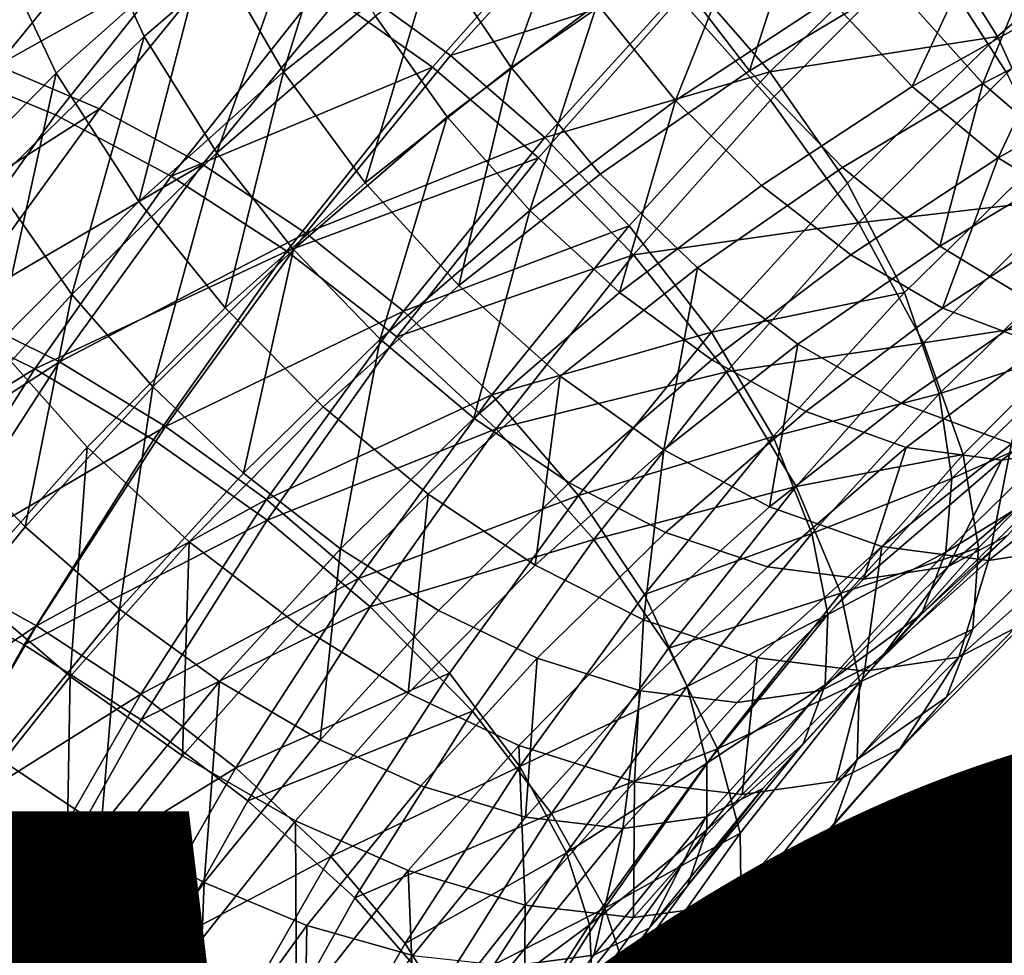
# Model space of a CAD drawing. Units: metres. Extents: x -9 to 2.1, y -4.9 to 4.9.
# Drawn here: x -4.1 to -4.1, y -1.1 to -1 of the extents above; entities that cross this region are included whole.
import ezdxf

# ---------------------------------------------------------------- set-up
doc = ezdxf.new("R2010")
doc.units = ezdxf.units.M
doc.linetypes.add('AUSGEZOGEN', pattern=[0])
doc.layers.add('Text Allgemein', color=7, linetype='AUSGEZOGEN', lineweight=25)
doc.layers.add('Vorh. Geländer', color=254, linetype='AUSGEZOGEN', lineweight=13)
doc.styles.add('ARIAL', font='ARIAL.TTF')

msp = doc.modelspace()

# ---------------------------------------------------------------- linework, layer by layer
at = {"layer": 'Vorh. Geländer', "color": 9, "linetype": 'AUSGEZOGEN', "lineweight": 25, "transparency": 33554687}
for points in [[(-4.061941, -1.030274, 0.537587), (-4.056118, -1.025258, 0.542472), (-4.053812, -1.029416, 0.543716), (-4.059445, -1.034269, 0.53899)], [(-4.088756, -1.034269, 0.573921), (-4.083123, -1.029416, 0.578648), (-4.084724, -1.025335, 0.576638), (-4.090543, -1.030349, 0.571755)], [(-4.091777, -1.03553, 0.57478), (-4.086612, -1.030912, 0.579114), (-4.088463, -1.026421, 0.57682), (-4.093818, -1.031209, 0.572326)], [(-4.095866, -1.035551, 0.567289), (-4.091575, -1.026711, 0.568999), (-4.097057, -1.032069, 0.5644)], [(-4.095866, -1.035551, 0.567289), (-4.090543, -1.030349, 0.571755), (-4.091575, -1.026711, 0.568999)], [(-4.083974, -1.035488, 0.580557), (-4.081231, -1.026663, 0.58363), (-4.086612, -1.030912, 0.579114)], [(-4.083974, -1.035488, 0.580557), (-4.078795, -1.031399, 0.584903), (-4.081231, -1.026663, 0.58363)], [(-4.082714, -1.032597, 0.525668), (-4.077623, -1.026843, 0.52994), (-4.07388, -1.029704, 0.529126), (-4.078855, -1.035327, 0.524952)], [(-4.070038, -1.032301, 0.532488), (-4.064568, -1.026954, 0.537078), (-4.061941, -1.030274, 0.537587), (-4.067267, -1.03548, 0.533117)], [(-4.100814, -1.033883, 0.53404), (-4.095526, -1.027389, 0.538477), (-4.092184, -1.027771, 0.535022), (-4.097456, -1.034245, 0.530598)], [(-4.099816, -1.034207, 0.527904), (-4.094478, -1.027461, 0.532383), (-4.090458, -1.028652, 0.529286)], [(-4.076156, -1.035335, 0.585228), (-4.073318, -1.027616, 0.589499), (-4.078795, -1.031399, 0.584903)], [(-4.076156, -1.035335, 0.585228), (-4.070856, -1.031674, 0.589675), (-4.073318, -1.027616, 0.589499)], [(-4.097456, -1.034245, 0.530598), (-4.092184, -1.027771, 0.535022), (-4.088587, -1.028853, 0.532232)], [(-4.099816, -1.034207, 0.527904), (-4.090458, -1.028652, 0.529286), (-4.095745, -1.035334, 0.524849)], [(-4.095745, -1.035334, 0.524849), (-4.090458, -1.028652, 0.529286), (-4.086588, -1.03037, 0.527117), (-4.091802, -1.036959, 0.522742)], [(-4.067963, -1.035448, 0.589119), (-4.06574, -1.028608, 0.593968), (-4.070856, -1.031674, 0.589675)], [(-4.067963, -1.035448, 0.589119), (-4.063006, -1.032477, 0.593278), (-4.06574, -1.028608, 0.593968)], [(-4.097456, -1.034245, 0.530598), (-4.088587, -1.028853, 0.532232), (-4.093813, -1.035271, 0.527846)], [(-4.093813, -1.035271, 0.527846), (-4.088587, -1.028853, 0.532232), (-4.08513, -1.030415, 0.530271)], [(-4.081675, -1.032439, 0.528952), (-4.073157, -1.029345, 0.532549), (-4.078237, -1.034921, 0.528287)], [(-4.078237, -1.034921, 0.528287), (-4.073157, -1.029345, 0.532549), (-4.070038, -1.032301, 0.532488)], [(-4.08626, -1.038263, 0.575324), (-4.083123, -1.029416, 0.578648), (-4.088756, -1.034269, 0.573921)], [(-4.08626, -1.038263, 0.575324), (-4.080816, -1.033574, 0.579892), (-4.083123, -1.029416, 0.578648)], [(-4.078347, -1.03703, 0.580267), (-4.0732, -1.033143, 0.584587), (-4.075515, -1.029571, 0.58434), (-4.080816, -1.033574, 0.579892)], [(-4.070505, -1.036464, 0.58417), (-4.067743, -1.029555, 0.589165), (-4.0732, -1.033143, 0.584587)], [(-4.070505, -1.036464, 0.58417), (-4.065199, -1.032976, 0.588622), (-4.067743, -1.029555, 0.589165)], [(-4.059947, -1.035879, 0.59189), (-4.057343, -1.029585, 0.59803), (-4.063006, -1.032477, 0.593278)], [(-4.059947, -1.035879, 0.59189), (-4.054444, -1.033068, 0.596508), (-4.057343, -1.029585, 0.59803)], [(-4.059445, -1.034269, 0.53899), (-4.053812, -1.029416, 0.543716), (-4.05221, -1.033497, 0.545726), (-4.057657, -1.038189, 0.541155)], [(-4.078855, -1.035327, 0.524952), (-4.07388, -1.029704, 0.529126), (-4.070368, -1.032957, 0.52909), (-4.075211, -1.038432, 0.525025)], [(-4.062374, -1.035984, 0.587442), (-4.059469, -1.029756, 0.59343), (-4.065199, -1.032976, 0.588622)], [(-4.062374, -1.035984, 0.587442), (-4.056788, -1.032845, 0.59213), (-4.059469, -1.029756, 0.59343)], [(-4.093908, -1.039305, 0.569598), (-4.088756, -1.034269, 0.573921), (-4.090543, -1.030349, 0.571755), (-4.095866, -1.035551, 0.567289)], [(-4.091802, -1.036959, 0.522742), (-4.086588, -1.03037, 0.527117), (-4.082714, -1.032597, 0.525668), (-4.087834, -1.039066, 0.521373)], [(-4.067267, -1.03548, 0.533117), (-4.061941, -1.030274, 0.537587), (-4.059445, -1.034269, 0.53899)], [(-4.093813, -1.035271, 0.527846), (-4.08513, -1.030415, 0.530271), (-4.090291, -1.036752, 0.525941)], [(-4.090291, -1.036752, 0.525941), (-4.08513, -1.030415, 0.530271), (-4.081675, -1.032439, 0.528952), (-4.08675, -1.038671, 0.524694)], [(-4.088945, -1.039932, 0.576386), (-4.086612, -1.030912, 0.579114), (-4.091777, -1.03553, 0.57478)], [(-4.088945, -1.039932, 0.576386), (-4.083974, -1.035488, 0.580557), (-4.086612, -1.030912, 0.579114)], [(-4.061955, -1.031127, 0.53426), (-4.053958, -1.030912, 0.540199), (-4.059123, -1.03553, 0.535865)], [(-4.096871, -1.040666, 0.570506), (-4.091777, -1.03553, 0.57478), (-4.093818, -1.031209, 0.572326)], [(-4.070368, -1.032957, 0.52909), (-4.061955, -1.031127, 0.53426), (-4.06724, -1.036456, 0.529825)], [(-4.06724, -1.036456, 0.529825), (-4.061955, -1.031127, 0.53426), (-4.059123, -1.03553, 0.535865), (-4.064218, -1.040666, 0.531591)], [(-4.081167, -1.039292, 0.581023), (-4.078795, -1.031399, 0.584903), (-4.083974, -1.035488, 0.580557)], [(-4.081167, -1.039292, 0.581023), (-4.076156, -1.035335, 0.585228), (-4.078795, -1.031399, 0.584903)], [(-4.073097, -1.038995, 0.584811), (-4.067963, -1.035448, 0.589119), (-4.070856, -1.031674, 0.589675), (-4.076156, -1.035335, 0.585228)], [(-4.078237, -1.034921, 0.528287), (-4.070038, -1.032301, 0.532488), (-4.074996, -1.037743, 0.528328)], [(-4.074996, -1.037743, 0.528328), (-4.070038, -1.032301, 0.532488), (-4.067267, -1.03548, 0.533117)], [(-4.087834, -1.039066, 0.521373), (-4.082714, -1.032597, 0.525668), (-4.078855, -1.035327, 0.524952)], [(-4.08675, -1.038671, 0.524694), (-4.081675, -1.032439, 0.528952), (-4.078237, -1.034921, 0.528287), (-4.083207, -1.041025, 0.524116)], [(-4.064763, -1.038766, 0.587849), (-4.059947, -1.035879, 0.59189), (-4.063006, -1.032477, 0.593278), (-4.067963, -1.035448, 0.589119)], [(-4.075211, -1.038432, 0.525025), (-4.070368, -1.032957, 0.52909), (-4.06724, -1.036456, 0.529825), (-4.071943, -1.041771, 0.525879)], [(-4.067546, -1.039385, 0.583102), (-4.062374, -1.035984, 0.587442), (-4.065199, -1.032976, 0.588622), (-4.070505, -1.036464, 0.58417)], [(-4.059418, -1.038438, 0.585704), (-4.056788, -1.032845, 0.59213), (-4.062374, -1.035984, 0.587442)], [(-4.056726, -1.038655, 0.589894), (-4.054444, -1.033068, 0.596508), (-4.059947, -1.035879, 0.59189)], [(-4.059418, -1.038438, 0.585704), (-4.053949, -1.035365, 0.590293), (-4.056788, -1.032845, 0.59213)], [(-4.075509, -1.040243, 0.579971), (-4.0732, -1.033143, 0.584587), (-4.078347, -1.03703, 0.580267)], [(-4.075509, -1.040243, 0.579971), (-4.070505, -1.036464, 0.58417), (-4.0732, -1.033143, 0.584587)], [(-4.083633, -1.041583, 0.575832), (-4.078347, -1.03703, 0.580267), (-4.080816, -1.033574, 0.579892), (-4.08626, -1.038263, 0.575324)], [(-4.091239, -1.04313, 0.571146), (-4.088756, -1.034269, 0.573921), (-4.093908, -1.039305, 0.569598)], [(-4.091239, -1.04313, 0.571146), (-4.08626, -1.038263, 0.575324), (-4.088756, -1.034269, 0.573921)], [(-4.067267, -1.03548, 0.533117), (-4.059445, -1.034269, 0.53899), (-4.064597, -1.039305, 0.534666)], [(-4.064597, -1.039305, 0.534666), (-4.059445, -1.034269, 0.53899), (-4.057657, -1.038189, 0.541155), (-4.062639, -1.043059, 0.536975)], [(-4.083207, -1.041025, 0.524116), (-4.078237, -1.034921, 0.528287), (-4.074996, -1.037743, 0.528328)], [(-4.100583, -1.042175, 0.52079), (-4.095745, -1.035334, 0.524849), (-4.091802, -1.036959, 0.522742), (-4.096573, -1.043706, 0.518739)], [(-4.098882, -1.042251, 0.523593), (-4.093813, -1.035271, 0.527846), (-4.090291, -1.036752, 0.525941)], [(-4.087834, -1.039066, 0.521373), (-4.078855, -1.035327, 0.524952), (-4.083858, -1.041649, 0.520753)], [(-4.083858, -1.041649, 0.520753), (-4.078855, -1.035327, 0.524952), (-4.075211, -1.038432, 0.525025)], [(-4.077952, -1.042828, 0.580737), (-4.076156, -1.035335, 0.585228), (-4.081167, -1.039292, 0.581023)], [(-4.077952, -1.042828, 0.580737), (-4.073097, -1.038995, 0.584811), (-4.076156, -1.035335, 0.585228)], [(-4.069753, -1.042213, 0.583662), (-4.064763, -1.038766, 0.587849), (-4.067963, -1.035448, 0.589119), (-4.073097, -1.038995, 0.584811)], [(-4.056347, -1.040331, 0.58342), (-4.053949, -1.035365, 0.590293), (-4.059418, -1.038438, 0.585704)], [(-4.093848, -1.044876, 0.572272), (-4.091777, -1.03553, 0.57478), (-4.096871, -1.040666, 0.570506)], [(-4.093848, -1.044876, 0.572272), (-4.088945, -1.039932, 0.576386), (-4.091777, -1.03553, 0.57478)], [(-4.085977, -1.043592, 0.576987), (-4.083974, -1.035488, 0.580557), (-4.088945, -1.039932, 0.576386)], [(-4.085977, -1.043592, 0.576987), (-4.081167, -1.039292, 0.581023), (-4.083974, -1.035488, 0.580557)], [(-4.074996, -1.037743, 0.528328), (-4.067267, -1.03548, 0.533117), (-4.072094, -1.040779, 0.529067)], [(-4.072094, -1.040779, 0.529067), (-4.067267, -1.03548, 0.533117), (-4.064597, -1.039305, 0.534666), (-4.069267, -1.044431, 0.530748)], [(-4.064218, -1.040666, 0.531591), (-4.059123, -1.03553, 0.535865), (-4.057082, -1.03985, 0.53832)], [(-4.064482, -1.041767, 0.581455), (-4.059418, -1.038438, 0.585704), (-4.062374, -1.035984, 0.587442), (-4.067546, -1.039385, 0.583102)], [(-4.061428, -1.041473, 0.585948), (-4.059947, -1.035879, 0.59189), (-4.064763, -1.038766, 0.587849)], [(-4.061428, -1.041473, 0.585948), (-4.056726, -1.038655, 0.589894), (-4.059947, -1.035879, 0.59189)], [(-4.071943, -1.041771, 0.525879), (-4.06724, -1.036456, 0.529825), (-4.064218, -1.040666, 0.531591)], [(-4.098882, -1.042251, 0.523593), (-4.090291, -1.036752, 0.525941), (-4.095296, -1.043644, 0.521741)], [(-4.095296, -1.043644, 0.521741), (-4.090291, -1.036752, 0.525941), (-4.08675, -1.038671, 0.524694)], [(-4.072425, -1.043069, 0.579008), (-4.070505, -1.036464, 0.58417), (-4.075509, -1.040243, 0.579971)], [(-4.072425, -1.043069, 0.579008), (-4.067546, -1.039385, 0.583102), (-4.070505, -1.036464, 0.58417)], [(-4.096573, -1.043706, 0.518739), (-4.091802, -1.036959, 0.522742), (-4.087834, -1.039066, 0.521373), (-4.092517, -1.04569, 0.517443)], [(-4.080648, -1.04467, 0.575659), (-4.078347, -1.03703, 0.580267), (-4.083633, -1.041583, 0.575832)], [(-4.080648, -1.04467, 0.575659), (-4.075509, -1.040243, 0.579971), (-4.078347, -1.03703, 0.580267)], [(-4.083207, -1.041025, 0.524116), (-4.074996, -1.037743, 0.528328), (-4.079848, -1.043701, 0.524257)], [(-4.079848, -1.043701, 0.524257), (-4.074996, -1.037743, 0.528328), (-4.072094, -1.040779, 0.529067)], [(-4.088467, -1.046309, 0.571776), (-4.08626, -1.038263, 0.575324), (-4.091239, -1.04313, 0.571146)], [(-4.088467, -1.046309, 0.571776), (-4.083633, -1.041583, 0.575832), (-4.08626, -1.038263, 0.575324)], [(-4.083858, -1.041649, 0.520753), (-4.075211, -1.038432, 0.525025), (-4.080083, -1.044587, 0.520938)], [(-4.080083, -1.044587, 0.520938), (-4.075211, -1.038432, 0.525025), (-4.071943, -1.041771, 0.525879)], [(-4.061327, -1.043605, 0.579241), (-4.059418, -1.038438, 0.585704), (-4.064482, -1.041767, 0.581455)], [(-4.062639, -1.043059, 0.536975), (-4.057657, -1.038189, 0.541155), (-4.056625, -1.041826, 0.543912), (-4.061449, -1.046541, 0.539864)], [(-4.061327, -1.043605, 0.579241), (-4.056347, -1.040331, 0.58342), (-4.059418, -1.038438, 0.585704)], [(-4.095296, -1.043644, 0.521741), (-4.08675, -1.038671, 0.524694), (-4.091672, -1.04545, 0.520564)], [(-4.091672, -1.04545, 0.520564), (-4.08675, -1.038671, 0.524694), (-4.083207, -1.041025, 0.524116)], [(-4.066299, -1.044838, 0.581861), (-4.061428, -1.041473, 0.585948), (-4.064763, -1.038766, 0.587849), (-4.069753, -1.042213, 0.583662)], [(-4.057973, -1.043561, 0.583431), (-4.056726, -1.038655, 0.589894), (-4.061428, -1.041473, 0.585948)], [(-4.092517, -1.04569, 0.517443), (-4.087834, -1.039066, 0.521373), (-4.083858, -1.041649, 0.520753)], [(-4.07447, -1.045938, 0.579704), (-4.069753, -1.042213, 0.583662), (-4.073097, -1.038995, 0.584811), (-4.077952, -1.042828, 0.580737)], [(-4.095751, -1.048083, 0.56736), (-4.091239, -1.04313, 0.571146), (-4.093908, -1.039305, 0.569598)], [(-4.082612, -1.046994, 0.576827), (-4.077952, -1.042828, 0.580737), (-4.081167, -1.039292, 0.581023), (-4.085977, -1.043592, 0.576987)], [(-4.069258, -1.045374, 0.577447), (-4.064482, -1.041767, 0.581455), (-4.067546, -1.039385, 0.583102), (-4.072425, -1.043069, 0.579008)], [(-4.069267, -1.044431, 0.530748), (-4.064597, -1.039305, 0.534666), (-4.062639, -1.043059, 0.536975)], [(-4.090721, -1.048375, 0.573007), (-4.085977, -1.043592, 0.576987), (-4.088945, -1.039932, 0.576386), (-4.093848, -1.044876, 0.572272)], [(-4.064218, -1.040666, 0.531591), (-4.057082, -1.03985, 0.53832), (-4.061989, -1.044797, 0.534203)], [(-4.061989, -1.044797, 0.534203), (-4.057082, -1.03985, 0.53832), (-4.055886, -1.043859, 0.541429)], [(-4.077435, -1.047385, 0.574805), (-4.075509, -1.040243, 0.579971), (-4.080648, -1.04467, 0.575659)], [(-4.077435, -1.047385, 0.574805), (-4.072425, -1.043069, 0.579008), (-4.075509, -1.040243, 0.579971)], [(-4.057939, -1.044879, 0.576276), (-4.056347, -1.040331, 0.58342), (-4.061327, -1.043605, 0.579241)], [(-4.079848, -1.043701, 0.524257), (-4.072094, -1.040779, 0.529067), (-4.076818, -1.046579, 0.525103)], [(-4.076818, -1.046579, 0.525103), (-4.072094, -1.040779, 0.529067), (-4.069267, -1.044431, 0.530748)], [(-4.071943, -1.041771, 0.525879), (-4.064218, -1.040666, 0.531591), (-4.06875, -1.045789, 0.527788)], [(-4.06875, -1.045789, 0.527788), (-4.064218, -1.040666, 0.531591), (-4.061989, -1.044797, 0.534203)], [(-4.091672, -1.04545, 0.520564), (-4.083207, -1.041025, 0.524116), (-4.088028, -1.047663, 0.520071)], [(-4.088028, -1.047663, 0.520071), (-4.083207, -1.041025, 0.524116), (-4.079848, -1.043701, 0.524257)], [(-4.062753, -1.046863, 0.579421), (-4.057973, -1.043561, 0.583431), (-4.061428, -1.041473, 0.585948), (-4.066299, -1.044838, 0.581861)], [(-4.092517, -1.04569, 0.517443), (-4.083858, -1.041649, 0.520753), (-4.088435, -1.048123, 0.516913)], [(-4.085349, -1.049265, 0.571715), (-4.083633, -1.041583, 0.575832), (-4.088467, -1.046309, 0.571776)], [(-4.088435, -1.048123, 0.516913), (-4.083858, -1.041649, 0.520753), (-4.080083, -1.044587, 0.520938), (-4.084539, -1.05089, 0.517199)], [(-4.085349, -1.049265, 0.571715), (-4.080648, -1.04467, 0.575659), (-4.083633, -1.041583, 0.575832)], [(-4.080083, -1.044587, 0.520938), (-4.071943, -1.041771, 0.525879), (-4.076671, -1.047747, 0.521911)], [(-4.076671, -1.047747, 0.521911), (-4.071943, -1.041771, 0.525879), (-4.06875, -1.045789, 0.527788)], [(-4.066024, -1.047152, 0.5753), (-4.061327, -1.043605, 0.579241), (-4.064482, -1.041767, 0.581455), (-4.069258, -1.045374, 0.577447)], [(-4.061449, -1.046541, 0.539864), (-4.056625, -1.041826, 0.543912), (-4.056325, -1.04487, 0.546891)], [(-4.070904, -1.048474, 0.577997), (-4.069753, -1.042213, 0.583662), (-4.07447, -1.045938, 0.579704)], [(-4.070904, -1.048474, 0.577997), (-4.066299, -1.044838, 0.581861), (-4.069753, -1.042213, 0.583662)], [(-4.078999, -1.049986, 0.575904), (-4.07447, -1.045938, 0.579704), (-4.077952, -1.042828, 0.580737), (-4.082612, -1.046994, 0.576827)], [(-4.092849, -1.051118, 0.568099), (-4.091239, -1.04313, 0.571146), (-4.095751, -1.048083, 0.56736)], [(-4.092849, -1.051118, 0.568099), (-4.088467, -1.046309, 0.571776), (-4.091239, -1.04313, 0.571146)], [(-4.074163, -1.049599, 0.573332), (-4.069258, -1.045374, 0.577447), (-4.072425, -1.043069, 0.579008), (-4.077435, -1.047385, 0.574805)], [(-4.069267, -1.044431, 0.530748), (-4.062639, -1.043059, 0.536975), (-4.067154, -1.048015, 0.533186)], [(-4.067154, -1.048015, 0.533186), (-4.062639, -1.043059, 0.536975), (-4.061449, -1.046541, 0.539864)], [(-4.058957, -1.048266, 0.576135), (-4.057973, -1.043561, 0.583431), (-4.062753, -1.046863, 0.579421)], [(-4.101206, -1.051047, 0.514852), (-4.096573, -1.043706, 0.518739), (-4.092517, -1.04569, 0.517443)], [(-4.099896, -1.050755, 0.517881), (-4.095296, -1.043644, 0.521741), (-4.091672, -1.04545, 0.520564)], [(-4.087209, -1.051629, 0.57297), (-4.082612, -1.046994, 0.576827), (-4.085977, -1.043592, 0.576987), (-4.090721, -1.048375, 0.573007)], [(-4.088028, -1.047663, 0.520071), (-4.079848, -1.043701, 0.524257), (-4.084553, -1.05018, 0.520309)], [(-4.084553, -1.05018, 0.520309), (-4.079848, -1.043701, 0.524257), (-4.076818, -1.046579, 0.525103)], [(-4.062582, -1.048384, 0.57238), (-4.057939, -1.044879, 0.576276), (-4.061327, -1.043605, 0.579241), (-4.066024, -1.047152, 0.5753)], [(-4.061989, -1.044797, 0.534203), (-4.055886, -1.043859, 0.541429), (-4.060619, -1.048631, 0.537458)], [(-4.060619, -1.048631, 0.537458), (-4.055886, -1.043859, 0.541429), (-4.055513, -1.047215, 0.544781), (-4.0601, -1.051839, 0.540932)], [(-4.076818, -1.046579, 0.525103), (-4.069267, -1.044431, 0.530748), (-4.073836, -1.050042, 0.526913)], [(-4.073836, -1.050042, 0.526913), (-4.069267, -1.044431, 0.530748), (-4.067154, -1.048015, 0.533186)], [(-4.094942, -1.053145, 0.569465), (-4.090721, -1.048375, 0.573007), (-4.093848, -1.044876, 0.572272), (-4.09821, -1.049806, 0.568612)], [(-4.082018, -1.051864, 0.570959), (-4.080648, -1.04467, 0.575659), (-4.085349, -1.049265, 0.571715)], [(-4.084539, -1.05089, 0.517199), (-4.080083, -1.044587, 0.520938), (-4.076671, -1.047747, 0.521911)], [(-4.082018, -1.051864, 0.570959), (-4.077435, -1.047385, 0.574805), (-4.080648, -1.04467, 0.575659)], [(-4.067272, -1.050431, 0.575629), (-4.066299, -1.044838, 0.581861), (-4.070904, -1.048474, 0.577997)], [(-4.06875, -1.045789, 0.527788), (-4.061989, -1.044797, 0.534203), (-4.066354, -1.049731, 0.53054)], [(-4.067272, -1.050431, 0.575629), (-4.062753, -1.046863, 0.579421), (-4.066299, -1.044838, 0.581861)], [(-4.066354, -1.049731, 0.53054), (-4.061989, -1.044797, 0.534203), (-4.060619, -1.048631, 0.537458)], [(-4.059294, -1.048818, 0.568879), (-4.054671, -1.045327, 0.572759), (-4.057939, -1.044879, 0.576276), (-4.062582, -1.048384, 0.57238)], [(-4.061449, -1.046541, 0.539864), (-4.056325, -1.04487, 0.546891), (-4.061017, -1.049456, 0.542954)], [(-4.061017, -1.049456, 0.542954), (-4.056325, -1.04487, 0.546891), (-4.05664, -1.047512, 0.550162)], [(-4.099896, -1.050755, 0.517881), (-4.091672, -1.04545, 0.520564), (-4.096196, -1.052443, 0.516768)], [(-4.096196, -1.052443, 0.516768), (-4.091672, -1.04545, 0.520564), (-4.088028, -1.047663, 0.520071)], [(-4.070847, -1.051307, 0.571253), (-4.066024, -1.047152, 0.5753), (-4.069258, -1.045374, 0.577447), (-4.074163, -1.049599, 0.573332)], [(-4.056366, -1.048367, 0.564957), (-4.054671, -1.045327, 0.572759), (-4.059294, -1.048818, 0.568879)], [(-4.101206, -1.051047, 0.514852), (-4.092517, -1.04569, 0.517443), (-4.097066, -1.052898, 0.513626)], [(-4.097066, -1.052898, 0.513626), (-4.092517, -1.04569, 0.517443), (-4.088435, -1.048123, 0.516913), (-4.092881, -1.055167, 0.513183)], [(-4.076671, -1.047747, 0.521911), (-4.06875, -1.045789, 0.527788), (-4.073307, -1.051548, 0.523963)], [(-4.073307, -1.051548, 0.523963), (-4.06875, -1.045789, 0.527788), (-4.066354, -1.049731, 0.53054)], [(-4.075325, -1.052427, 0.574287), (-4.07447, -1.045938, 0.579704), (-4.078999, -1.049986, 0.575904)], [(-4.075325, -1.052427, 0.574287), (-4.070904, -1.048474, 0.577997), (-4.07447, -1.045938, 0.579704)], [(-4.089609, -1.053941, 0.56814), (-4.088467, -1.046309, 0.571776), (-4.092849, -1.051118, 0.568099)], [(-4.089609, -1.053941, 0.56814), (-4.085349, -1.049265, 0.571715), (-4.088467, -1.046309, 0.571776)], [(-4.084553, -1.05018, 0.520309), (-4.076818, -1.046579, 0.525103), (-4.081399, -1.052888, 0.521259)], [(-4.081399, -1.052888, 0.521259), (-4.076818, -1.046579, 0.525103), (-4.073836, -1.050042, 0.526913)], [(-4.067154, -1.048015, 0.533186), (-4.061449, -1.046541, 0.539864), (-4.065821, -1.05134, 0.536195)], [(-4.065821, -1.05134, 0.536195), (-4.061449, -1.046541, 0.539864), (-4.061017, -1.049456, 0.542954)], [(-4.063417, -1.051787, 0.572393), (-4.058957, -1.048266, 0.576135), (-4.062753, -1.046863, 0.579421), (-4.067272, -1.050431, 0.575629)], [(-4.083465, -1.054489, 0.572156), (-4.078999, -1.049986, 0.575904), (-4.082612, -1.046994, 0.576827), (-4.087209, -1.051629, 0.57297)], [(-4.067349, -1.052491, 0.56838), (-4.062582, -1.048384, 0.57238), (-4.066024, -1.047152, 0.5753), (-4.070847, -1.051307, 0.571253)], [(-4.0601, -1.051839, 0.540932), (-4.055513, -1.047215, 0.544781), (-4.055831, -1.050127, 0.548453), (-4.060291, -1.054624, 0.54471)], [(-4.078649, -1.053984, 0.569567), (-4.074163, -1.049599, 0.573332), (-4.077435, -1.047385, 0.574805), (-4.082018, -1.051864, 0.570959)], [(-4.061217, -1.051986, 0.546322), (-4.05664, -1.047512, 0.550162), (-4.057575, -1.049736, 0.553712)], [(-4.061017, -1.049456, 0.542954), (-4.05664, -1.047512, 0.550162), (-4.061217, -1.051986, 0.546322)], [(-4.096196, -1.052443, 0.516768), (-4.088028, -1.047663, 0.520071), (-4.092459, -1.054512, 0.516353)], [(-4.092459, -1.054512, 0.516353), (-4.088028, -1.047663, 0.520071), (-4.084553, -1.05018, 0.520309)], [(-4.084539, -1.05089, 0.517199), (-4.076671, -1.047747, 0.521911), (-4.080998, -1.053865, 0.518281)], [(-4.080998, -1.053865, 0.518281), (-4.076671, -1.047747, 0.521911), (-4.073307, -1.051548, 0.523963)], [(-4.097136, -1.056383, 0.564501), (-4.092849, -1.051118, 0.568099), (-4.095751, -1.048083, 0.56736)], [(-4.092881, -1.055167, 0.513183), (-4.088435, -1.048123, 0.516913), (-4.084539, -1.05089, 0.517199)], [(-4.073836, -1.050042, 0.526913), (-4.067154, -1.048015, 0.533186), (-4.071573, -1.053441, 0.529479)], [(-4.071573, -1.053441, 0.529479), (-4.067154, -1.048015, 0.533186), (-4.065821, -1.05134, 0.536195)], [(-4.059747, -1.052265, 0.568499), (-4.058957, -1.048266, 0.576135), (-4.063417, -1.051787, 0.572393)], [(-4.059747, -1.052265, 0.568499), (-4.055309, -1.04876, 0.572223), (-4.058957, -1.048266, 0.576135)], [(-4.091298, -1.05625, 0.569539), (-4.090721, -1.048375, 0.573007), (-4.094942, -1.053145, 0.569465)], [(-4.091298, -1.05625, 0.569539), (-4.087209, -1.051629, 0.57297), (-4.090721, -1.048375, 0.573007)], [(-4.07161, -1.054309, 0.571989), (-4.070904, -1.048474, 0.577997), (-4.075325, -1.052427, 0.574287)], [(-4.07161, -1.054309, 0.571989), (-4.067272, -1.050431, 0.575629), (-4.070904, -1.048474, 0.577997)], [(-4.064041, -1.052908, 0.564896), (-4.062582, -1.048384, 0.57238), (-4.067349, -1.052491, 0.56838)], [(-4.066354, -1.049731, 0.53054), (-4.060619, -1.048631, 0.537458), (-4.064829, -1.05339, 0.533925)], [(-4.064829, -1.05339, 0.533925), (-4.060619, -1.048631, 0.537458), (-4.0601, -1.051839, 0.540932)], [(-4.064041, -1.052908, 0.564896), (-4.059294, -1.048818, 0.568879), (-4.062582, -1.048384, 0.57238)], [(-4.061134, -1.052475, 0.560957), (-4.056366, -1.048367, 0.564957), (-4.059294, -1.048818, 0.568879)], [(-4.059097, -1.051413, 0.557365), (-4.056366, -1.048367, 0.564957), (-4.061134, -1.052475, 0.560957)], [(-4.061134, -1.052475, 0.560957), (-4.059294, -1.048818, 0.568879), (-4.064041, -1.052908, 0.564896)], [(-4.056493, -1.051769, 0.564124), (-4.055309, -1.04876, 0.572223), (-4.059747, -1.052265, 0.568499)], [(-4.086171, -1.056422, 0.567474), (-4.082018, -1.051864, 0.570959), (-4.085349, -1.049265, 0.571715), (-4.089609, -1.053941, 0.56814)], [(-4.075259, -1.05562, 0.56755), (-4.070847, -1.051307, 0.571253), (-4.074163, -1.049599, 0.573332), (-4.078649, -1.053984, 0.569567)], [(-4.065821, -1.05134, 0.536195), (-4.061017, -1.049456, 0.542954), (-4.065269, -1.054124, 0.539386)], [(-4.065269, -1.054124, 0.539386), (-4.061017, -1.049456, 0.542954), (-4.061217, -1.051986, 0.546322)], [(-4.079686, -1.056823, 0.570628), (-4.078999, -1.049986, 0.575904), (-4.083465, -1.054489, 0.572156)], [(-4.079686, -1.056823, 0.570628), (-4.075325, -1.052427, 0.574287), (-4.078999, -1.049986, 0.575904)], [(-4.073307, -1.051548, 0.523963), (-4.066354, -1.049731, 0.53054), (-4.070744, -1.055279, 0.526856)], [(-4.070744, -1.055279, 0.526856), (-4.066354, -1.049731, 0.53054), (-4.064829, -1.05339, 0.533925)], [(-4.062055, -1.054115, 0.549953), (-4.057575, -1.049736, 0.553712), (-4.059097, -1.051413, 0.557365)], [(-4.061217, -1.051986, 0.546322), (-4.057575, -1.049736, 0.553712), (-4.062055, -1.054115, 0.549953)], [(-4.092459, -1.054512, 0.516353), (-4.084553, -1.05018, 0.520309), (-4.088878, -1.056866, 0.51668)], [(-4.088878, -1.056866, 0.51668), (-4.084553, -1.05018, 0.520309), (-4.081399, -1.052888, 0.521259)], [(-4.081399, -1.052888, 0.521259), (-4.073836, -1.050042, 0.526913), (-4.078268, -1.056145, 0.523195)], [(-4.078268, -1.056145, 0.523195), (-4.073836, -1.050042, 0.526913), (-4.071573, -1.053441, 0.529479), (-4.075858, -1.059342, 0.525883)], [(-4.060291, -1.054624, 0.54471), (-4.055831, -1.050127, 0.548453), (-4.056844, -1.052577, 0.552432), (-4.061198, -1.056967, 0.548778)], [(-4.067697, -1.055614, 0.568802), (-4.063417, -1.051787, 0.572393), (-4.067272, -1.050431, 0.575629), (-4.07161, -1.054309, 0.571989)], [(-4.058518, -1.054426, 0.556518), (-4.054186, -1.050552, 0.560154), (-4.056493, -1.051769, 0.564124), (-4.060774, -1.055596, 0.560531)], [(-4.092881, -1.055167, 0.513183), (-4.084539, -1.05089, 0.517199), (-4.088866, -1.057748, 0.513568)], [(-4.088866, -1.057748, 0.513568), (-4.084539, -1.05089, 0.517199), (-4.080998, -1.053865, 0.518281)], [(-4.093777, -1.05906, 0.564642), (-4.089609, -1.053941, 0.56814), (-4.092849, -1.051118, 0.568099), (-4.097136, -1.056383, 0.564501)], [(-4.071709, -1.056753, 0.564721), (-4.067349, -1.052491, 0.56838), (-4.070847, -1.051307, 0.571253), (-4.075259, -1.05562, 0.56755)], [(-4.071573, -1.053441, 0.529479), (-4.065821, -1.05134, 0.536195), (-4.070099, -1.056594, 0.532606)], [(-4.070099, -1.056594, 0.532606), (-4.065821, -1.05134, 0.536195), (-4.065269, -1.054124, 0.539386)], [(-4.087439, -1.05898, 0.568822), (-4.087209, -1.051629, 0.57297), (-4.091298, -1.05625, 0.569539)], [(-4.087439, -1.05898, 0.568822), (-4.083465, -1.054489, 0.572156), (-4.087209, -1.051629, 0.57297)], [(-4.080998, -1.053865, 0.518281), (-4.073307, -1.051548, 0.523963), (-4.077477, -1.057445, 0.520465)], [(-4.077477, -1.057445, 0.520465), (-4.073307, -1.051548, 0.523963), (-4.070744, -1.055279, 0.526856), (-4.07476, -1.060958, 0.523486)], [(-4.063504, -1.055721, 0.553666), (-4.059097, -1.051413, 0.557365), (-4.061134, -1.052475, 0.560957)], [(-4.062055, -1.054115, 0.549953), (-4.059097, -1.051413, 0.557365), (-4.063504, -1.055721, 0.553666)], [(-4.082715, -1.058447, 0.566156), (-4.082018, -1.051864, 0.570959), (-4.086171, -1.056422, 0.567474)], [(-4.082715, -1.058447, 0.566156), (-4.078649, -1.053984, 0.569567), (-4.082018, -1.051864, 0.570959)], [(-4.064008, -1.056074, 0.564924), (-4.063417, -1.051787, 0.572393), (-4.067697, -1.055614, 0.568802)], [(-4.065365, -1.056539, 0.542841), (-4.061217, -1.051986, 0.546322), (-4.062055, -1.054115, 0.549953)], [(-4.065269, -1.054124, 0.539386), (-4.061217, -1.051986, 0.546322), (-4.065365, -1.056539, 0.542841)], [(-4.064829, -1.05339, 0.533925), (-4.0601, -1.051839, 0.540932), (-4.064181, -1.056452, 0.537508)], [(-4.064181, -1.056452, 0.537508), (-4.0601, -1.051839, 0.540932), (-4.060291, -1.054624, 0.54471)], [(-4.064008, -1.056074, 0.564924), (-4.059747, -1.052265, 0.568499), (-4.063417, -1.051787, 0.572393)], [(-4.060774, -1.055596, 0.560531), (-4.056493, -1.051769, 0.564124), (-4.059747, -1.052265, 0.568499)], [(-4.060774, -1.055596, 0.560531), (-4.059747, -1.052265, 0.568499), (-4.064008, -1.056074, 0.564924)], [(-4.100434, -1.059809, 0.513211), (-4.096196, -1.052443, 0.516768), (-4.092459, -1.054512, 0.516353)], [(-4.075889, -1.058623, 0.568398), (-4.07161, -1.054309, 0.571989), (-4.075325, -1.052427, 0.574287), (-4.079686, -1.056823, 0.570628)], [(-4.068384, -1.057152, 0.561252), (-4.064041, -1.052908, 0.564896), (-4.067349, -1.052491, 0.56838), (-4.071709, -1.056753, 0.564721)], [(-4.065495, -1.056738, 0.557297), (-4.061134, -1.052475, 0.560957), (-4.064041, -1.052908, 0.564896), (-4.068384, -1.057152, 0.561252)], [(-4.063504, -1.055721, 0.553666), (-4.061134, -1.052475, 0.560957), (-4.065495, -1.056738, 0.557297)], [(-4.061198, -1.056967, 0.548778), (-4.056844, -1.052577, 0.552432), (-4.058518, -1.054426, 0.556518), (-4.062792, -1.058734, 0.552932)], [(-4.101526, -1.060884, 0.509883), (-4.097066, -1.052898, 0.513626), (-4.092881, -1.055167, 0.513183), (-4.09724, -1.062971, 0.509525)], [(-4.088878, -1.056866, 0.51668), (-4.081399, -1.052888, 0.521259), (-4.08561, -1.059397, 0.517726)], [(-4.08561, -1.059397, 0.517726), (-4.081399, -1.052888, 0.521259), (-4.078268, -1.056145, 0.523195)], [(-4.09541, -1.061447, 0.566088), (-4.091298, -1.05625, 0.569539), (-4.094942, -1.053145, 0.569465)], [(-4.075858, -1.059342, 0.525883), (-4.071573, -1.053441, 0.529479), (-4.070099, -1.056594, 0.532606)], [(-4.070744, -1.055279, 0.526856), (-4.064829, -1.05339, 0.533925), (-4.069063, -1.05874, 0.530373)], [(-4.069063, -1.05874, 0.530373), (-4.064829, -1.05339, 0.533925), (-4.064181, -1.056452, 0.537508)], [(-4.090235, -1.061413, 0.564065), (-4.089609, -1.053941, 0.56814), (-4.093777, -1.05906, 0.564642)], [(-4.090235, -1.061413, 0.564065), (-4.086171, -1.056422, 0.567474), (-4.089609, -1.053941, 0.56814)], [(-4.088866, -1.057748, 0.513568), (-4.080998, -1.053865, 0.518281), (-4.085199, -1.060523, 0.514755)], [(-4.085199, -1.060523, 0.514755), (-4.080998, -1.053865, 0.518281), (-4.077477, -1.057445, 0.520465)], [(-4.079258, -1.060009, 0.564195), (-4.075259, -1.05562, 0.56755), (-4.078649, -1.053984, 0.569567), (-4.082715, -1.058447, 0.566156)], [(-4.071919, -1.059871, 0.565259), (-4.07161, -1.054309, 0.571989), (-4.075889, -1.058623, 0.568398)], [(-4.071919, -1.059871, 0.565259), (-4.067697, -1.055614, 0.568802), (-4.07161, -1.054309, 0.571989)], [(-4.070099, -1.056594, 0.532606), (-4.065269, -1.054124, 0.539386), (-4.06943, -1.059233, 0.535895)], [(-4.06943, -1.059233, 0.535895), (-4.065269, -1.054124, 0.539386), (-4.065365, -1.056539, 0.542841)], [(-4.066115, -1.058572, 0.546546), (-4.062055, -1.054115, 0.549953), (-4.063504, -1.055721, 0.553666), (-4.067499, -1.060105, 0.550315)], [(-4.065365, -1.056539, 0.542841), (-4.062055, -1.054115, 0.549953), (-4.066115, -1.058572, 0.546546)], [(-4.100434, -1.059809, 0.513211), (-4.092459, -1.054512, 0.516353), (-4.09661, -1.061727, 0.51287)], [(-4.09661, -1.061727, 0.51287), (-4.092459, -1.054512, 0.516353), (-4.088878, -1.056866, 0.51668)], [(-4.083565, -1.061208, 0.567373), (-4.079686, -1.056823, 0.570628), (-4.083465, -1.054489, 0.572156), (-4.087439, -1.05898, 0.568822)], [(-4.06426, -1.059109, 0.541381), (-4.060291, -1.054624, 0.54471), (-4.061198, -1.056967, 0.548778)], [(-4.064181, -1.056452, 0.537508), (-4.060291, -1.054624, 0.54471), (-4.06426, -1.059109, 0.541381)], [(-4.062792, -1.058734, 0.552932), (-4.058518, -1.054426, 0.556518), (-4.060774, -1.055596, 0.560531)], [(-4.09724, -1.062971, 0.509525), (-4.092881, -1.055167, 0.513183), (-4.088866, -1.057748, 0.513568), (-4.09311, -1.065345, 0.510006)], [(-4.07476, -1.060958, 0.523486), (-4.070744, -1.055279, 0.526856), (-4.069063, -1.05874, 0.530373)], [(-4.075661, -1.061091, 0.561405), (-4.075259, -1.05562, 0.56755), (-4.079258, -1.060009, 0.564195)], [(-4.075661, -1.061091, 0.561405), (-4.071709, -1.056753, 0.564721), (-4.075259, -1.05562, 0.56755)], [(-4.06821, -1.06031, 0.561398), (-4.067697, -1.055614, 0.568802), (-4.071919, -1.059871, 0.565259)], [(-4.067499, -1.060105, 0.550315), (-4.063504, -1.055721, 0.553666), (-4.065495, -1.056738, 0.557297), (-4.069448, -1.061076, 0.553981)], [(-4.06821, -1.06031, 0.561398), (-4.064008, -1.056074, 0.564924), (-4.067697, -1.055614, 0.568802)], [(-4.064997, -1.059854, 0.556988), (-4.060774, -1.055596, 0.560531), (-4.064008, -1.056074, 0.564924)], [(-4.062792, -1.058734, 0.552932), (-4.060774, -1.055596, 0.560531), (-4.064997, -1.059854, 0.556988)], [(-4.064997, -1.059854, 0.556988), (-4.064008, -1.056074, 0.564924), (-4.06821, -1.06031, 0.561398)], [(-4.091435, -1.06403, 0.565469), (-4.091298, -1.05625, 0.569539), (-4.09541, -1.061447, 0.566088)], [(-4.091435, -1.06403, 0.565469), (-4.087439, -1.05898, 0.568822), (-4.091298, -1.05625, 0.569539)], [(-4.08561, -1.059397, 0.517726), (-4.078268, -1.056145, 0.523195), (-4.082342, -1.062442, 0.519777)], [(-4.082342, -1.062442, 0.519777), (-4.078268, -1.056145, 0.523195), (-4.075858, -1.059342, 0.525883)], [(-4.086693, -1.063333, 0.562817), (-4.086171, -1.056422, 0.567474), (-4.090235, -1.061413, 0.564065)], [(-4.086693, -1.063333, 0.562817), (-4.082715, -1.058447, 0.566156), (-4.086171, -1.056422, 0.567474)], [(-4.075858, -1.059342, 0.525883), (-4.070099, -1.056594, 0.532606), (-4.074249, -1.062308, 0.529124)], [(-4.072319, -1.061472, 0.55795), (-4.071709, -1.056753, 0.564721), (-4.075661, -1.061091, 0.561405)], [(-4.074249, -1.062308, 0.529124), (-4.070099, -1.056594, 0.532606), (-4.06943, -1.059233, 0.535895)], [(-4.069448, -1.061076, 0.553981), (-4.065495, -1.056738, 0.557297), (-4.068384, -1.057152, 0.561252), (-4.072319, -1.061472, 0.55795)], [(-4.072319, -1.061472, 0.55795), (-4.068384, -1.057152, 0.561252), (-4.071709, -1.056753, 0.564721)], [(-4.06943, -1.059233, 0.535895), (-4.065365, -1.056539, 0.542841), (-4.069424, -1.061523, 0.539435)], [(-4.069424, -1.061523, 0.539435), (-4.065365, -1.056539, 0.542841), (-4.066115, -1.058572, 0.546546)], [(-4.069063, -1.05874, 0.530373), (-4.064181, -1.056452, 0.537508), (-4.068284, -1.061637, 0.534064)], [(-4.068284, -1.061637, 0.534064), (-4.064181, -1.056452, 0.537508), (-4.06426, -1.059109, 0.541381), (-4.06825, -1.064151, 0.538032)], [(-4.09661, -1.061727, 0.51287), (-4.088878, -1.056866, 0.51668), (-4.092929, -1.063907, 0.51328)], [(-4.092929, -1.063907, 0.51328), (-4.088878, -1.056866, 0.51668), (-4.08561, -1.059397, 0.517726)], [(-4.079695, -1.062925, 0.565204), (-4.075889, -1.058623, 0.568398), (-4.079686, -1.056823, 0.570628), (-4.083565, -1.061208, 0.567373)], [(-4.065071, -1.061345, 0.545528), (-4.061198, -1.056967, 0.548778), (-4.062792, -1.058734, 0.552932)], [(-4.06426, -1.059109, 0.541381), (-4.061198, -1.056967, 0.548778), (-4.065071, -1.061345, 0.545528)], [(-4.09311, -1.065345, 0.510006), (-4.088866, -1.057748, 0.513568), (-4.085199, -1.060523, 0.514755), (-4.089319, -1.067899, 0.511298)], [(-4.085199, -1.060523, 0.514755), (-4.077477, -1.057445, 0.520465), (-4.081526, -1.063862, 0.517067)], [(-4.081526, -1.063862, 0.517067), (-4.077477, -1.057445, 0.520465), (-4.07476, -1.060958, 0.523486)], [(-4.083171, -1.064813, 0.560912), (-4.079258, -1.060009, 0.564195), (-4.082715, -1.058447, 0.566156), (-4.086693, -1.063333, 0.562817)], [(-4.075675, -1.064116, 0.562107), (-4.075889, -1.058623, 0.568398), (-4.079695, -1.062925, 0.565204)], [(-4.075675, -1.064116, 0.562107), (-4.071919, -1.059871, 0.565259), (-4.075889, -1.058623, 0.568398)], [(-4.07476, -1.060958, 0.523486), (-4.069063, -1.05874, 0.530373), (-4.072936, -1.064218, 0.527122)], [(-4.072936, -1.064218, 0.527122), (-4.069063, -1.05874, 0.530373), (-4.068284, -1.061637, 0.534064)], [(-4.070089, -1.063451, 0.543212), (-4.066115, -1.058572, 0.546546), (-4.067499, -1.060105, 0.550315)], [(-4.069424, -1.061523, 0.539435), (-4.066115, -1.058572, 0.546546), (-4.070089, -1.063451, 0.543212)], [(-4.066594, -1.063032, 0.549742), (-4.062792, -1.058734, 0.552932), (-4.064997, -1.059854, 0.556988), (-4.068754, -1.0641, 0.553836)], [(-4.065071, -1.061345, 0.545528), (-4.062792, -1.058734, 0.552932), (-4.066594, -1.063032, 0.549742)], [(-4.094176, -1.066841, 0.560757), (-4.090235, -1.061413, 0.564065), (-4.093777, -1.05906, 0.564642), (-4.09782, -1.064627, 0.56125)], [(-4.087466, -1.066137, 0.5641), (-4.083565, -1.061208, 0.567373), (-4.087439, -1.05898, 0.568822), (-4.091435, -1.06403, 0.565469)], [(-4.06825, -1.064151, 0.538032), (-4.06426, -1.059109, 0.541381), (-4.065071, -1.061345, 0.545528)], [(-4.092929, -1.063907, 0.51328), (-4.08561, -1.059397, 0.517726), (-4.089554, -1.066252, 0.514416)], [(-4.089554, -1.066252, 0.514416), (-4.08561, -1.059397, 0.517726), (-4.082342, -1.062442, 0.519777)], [(-4.082342, -1.062442, 0.519777), (-4.075858, -1.059342, 0.525883), (-4.079797, -1.06543, 0.522578)], [(-4.079797, -1.06543, 0.522578), (-4.075858, -1.059342, 0.525883), (-4.074249, -1.062308, 0.529124)], [(-4.074249, -1.062308, 0.529124), (-4.06943, -1.059233, 0.535895), (-4.073465, -1.06479, 0.532509)], [(-4.073465, -1.06479, 0.532509), (-4.06943, -1.059233, 0.535895), (-4.069424, -1.061523, 0.539435)], [(-4.079528, -1.06584, 0.558161), (-4.075661, -1.061091, 0.561405), (-4.079258, -1.060009, 0.564195), (-4.083171, -1.064813, 0.560912)], [(-4.071948, -1.064535, 0.558261), (-4.071919, -1.059871, 0.565259), (-4.075675, -1.064116, 0.562107)], [(-4.068754, -1.0641, 0.553836), (-4.064997, -1.059854, 0.556988), (-4.06821, -1.06031, 0.561398), (-4.071948, -1.064535, 0.558261)], [(-4.071948, -1.064535, 0.558261), (-4.06821, -1.06031, 0.561398), (-4.071919, -1.059871, 0.565259)], [(-4.071407, -1.064905, 0.547035), (-4.067499, -1.060105, 0.550315), (-4.069448, -1.061076, 0.553981)], [(-4.070089, -1.063451, 0.543212), (-4.067499, -1.060105, 0.550315), (-4.071407, -1.064905, 0.547035)], [(-4.089319, -1.067899, 0.511298), (-4.085199, -1.060523, 0.514755), (-4.081526, -1.063862, 0.517067), (-4.085497, -1.070971, 0.513735)], [(-4.081526, -1.063862, 0.517067), (-4.07476, -1.060958, 0.523486), (-4.07866, -1.067139, 0.520214)], [(-4.07617, -1.066201, 0.554718), (-4.072319, -1.061472, 0.55795), (-4.075661, -1.061091, 0.561405), (-4.079528, -1.06584, 0.558161)], [(-4.07866, -1.067139, 0.520214), (-4.07476, -1.060958, 0.523486), (-4.072936, -1.064218, 0.527122)], [(-4.073316, -1.065826, 0.550735), (-4.069448, -1.061076, 0.553981), (-4.072319, -1.061472, 0.55795)], [(-4.071407, -1.064905, 0.547035), (-4.069448, -1.061076, 0.553981), (-4.073316, -1.065826, 0.550735)], [(-4.09509, -1.0692, 0.562402), (-4.091435, -1.06403, 0.565469), (-4.09541, -1.061447, 0.566088), (-4.099172, -1.066767, 0.562932)], [(-4.090552, -1.068646, 0.55958), (-4.090235, -1.061413, 0.564065), (-4.094176, -1.066841, 0.560757)], [(-4.090552, -1.068646, 0.55958), (-4.086693, -1.063333, 0.562817), (-4.090235, -1.061413, 0.564065)], [(-4.083523, -1.067763, 0.561992), (-4.083565, -1.061208, 0.567373), (-4.087466, -1.066137, 0.5641)], [(-4.083523, -1.067763, 0.561992), (-4.079695, -1.062925, 0.565204), (-4.083565, -1.061208, 0.567373)], [(-4.073316, -1.065826, 0.550735), (-4.072319, -1.061472, 0.55795), (-4.07617, -1.066201, 0.554718)], [(-4.068966, -1.066267, 0.54226), (-4.065071, -1.061345, 0.545528), (-4.066594, -1.063032, 0.549742)], [(-4.06825, -1.064151, 0.538032), (-4.065071, -1.061345, 0.545528), (-4.068966, -1.066267, 0.54226)], [(-4.100601, -1.069581, 0.50952), (-4.09661, -1.061727, 0.51287), (-4.092929, -1.063907, 0.51328), (-4.096826, -1.071574, 0.510011)], [(-4.073361, -1.066945, 0.536132), (-4.069424, -1.061523, 0.539435), (-4.070089, -1.063451, 0.543212), (-4.073942, -1.068758, 0.539978)], [(-4.073465, -1.06479, 0.532509), (-4.069424, -1.061523, 0.539435), (-4.073361, -1.066945, 0.536132)], [(-4.072936, -1.064218, 0.527122), (-4.068284, -1.061637, 0.534064), (-4.072038, -1.066947, 0.530914)], [(-4.072038, -1.066947, 0.530914), (-4.068284, -1.061637, 0.534064), (-4.06825, -1.064151, 0.538032), (-4.071901, -1.069314, 0.534969)], [(-4.089554, -1.066252, 0.514416), (-4.082342, -1.062442, 0.519777), (-4.086158, -1.069074, 0.516574)], [(-4.086158, -1.069074, 0.516574), (-4.082342, -1.062442, 0.519777), (-4.079797, -1.06543, 0.522578), (-4.083487, -1.071843, 0.519482)], [(-4.079797, -1.06543, 0.522578), (-4.074249, -1.062308, 0.529124), (-4.078062, -1.068203, 0.525924)], [(-4.078062, -1.068203, 0.525924), (-4.074249, -1.062308, 0.529124), (-4.073465, -1.06479, 0.532509)], [(-4.079452, -1.068889, 0.558938), (-4.079695, -1.062925, 0.565204), (-4.083523, -1.067763, 0.561992)], [(-4.079452, -1.068889, 0.558938), (-4.075675, -1.064116, 0.562107), (-4.079695, -1.062925, 0.565204)], [(-4.070417, -1.067863, 0.546534), (-4.066594, -1.063032, 0.549742), (-4.068754, -1.0641, 0.553836)], [(-4.068966, -1.066267, 0.54226), (-4.066594, -1.063032, 0.549742), (-4.070417, -1.067863, 0.546534)], [(-4.086965, -1.070039, 0.557728), (-4.086693, -1.063333, 0.562817), (-4.090552, -1.068646, 0.55958)], [(-4.086965, -1.070039, 0.557728), (-4.083171, -1.064813, 0.560912), (-4.086693, -1.063333, 0.562817)], [(-4.073942, -1.068758, 0.539978), (-4.070089, -1.063451, 0.543212), (-4.071407, -1.064905, 0.547035)], [(-4.085497, -1.070971, 0.513735), (-4.081526, -1.063862, 0.517067), (-4.07866, -1.067139, 0.520214)], [(-4.096826, -1.071574, 0.510011), (-4.092929, -1.063907, 0.51328), (-4.089554, -1.066252, 0.514416)], [(-4.091035, -1.071185, 0.561105), (-4.087466, -1.066137, 0.5641), (-4.091435, -1.06403, 0.565469), (-4.09509, -1.0692, 0.562402)], [(-4.075707, -1.069286, 0.555107), (-4.075675, -1.064116, 0.562107), (-4.079452, -1.068889, 0.558938)], [(-4.072532, -1.068874, 0.550666), (-4.068754, -1.0641, 0.553836), (-4.071948, -1.064535, 0.558261), (-4.075707, -1.069286, 0.555107)], [(-4.075707, -1.069286, 0.555107), (-4.071948, -1.064535, 0.558261), (-4.075675, -1.064116, 0.562107)], [(-4.070417, -1.067863, 0.546534), (-4.068754, -1.0641, 0.553836), (-4.072532, -1.068874, 0.550666)], [(-4.071901, -1.069314, 0.534969), (-4.06825, -1.064151, 0.538032), (-4.068966, -1.066267, 0.54226)], [(-4.07866, -1.067139, 0.520214), (-4.072936, -1.064218, 0.527122), (-4.076698, -1.070179, 0.523966)], [(-4.076698, -1.070179, 0.523966), (-4.072936, -1.064218, 0.527122), (-4.072038, -1.066947, 0.530914)], [(-4.083279, -1.071005, 0.555013), (-4.083171, -1.064813, 0.560912), (-4.086965, -1.070039, 0.557728)], [(-4.083279, -1.071005, 0.555013), (-4.079528, -1.06584, 0.558161), (-4.083171, -1.064813, 0.560912)], [(-4.078062, -1.068203, 0.525924), (-4.073465, -1.06479, 0.532509), (-4.077174, -1.070524, 0.529396)], [(-4.077174, -1.070524, 0.529396), (-4.073465, -1.06479, 0.532509), (-4.073361, -1.066945, 0.536132)], [(-4.075198, -1.070125, 0.543854), (-4.071407, -1.064905, 0.547035), (-4.073316, -1.065826, 0.550735), (-4.077067, -1.070991, 0.547588)], [(-4.073942, -1.068758, 0.539978), (-4.071407, -1.064905, 0.547035), (-4.075198, -1.070125, 0.543854)], [(-4.09661, -1.072435, 0.50707), (-4.09311, -1.065345, 0.510006), (-4.089319, -1.067899, 0.511298), (-4.092717, -1.074781, 0.508447)], [(-4.083487, -1.071843, 0.519482), (-4.079797, -1.06543, 0.522578), (-4.078062, -1.068203, 0.525924)], [(-4.077067, -1.070991, 0.547588), (-4.073316, -1.065826, 0.550735), (-4.07617, -1.066201, 0.554718)]]:
    msp.add_3dface(points, dxfattribs=at)

# ---------------------------------------------------------------- texts
at = {"layer": 'Text Allgemein', "color": 1, "linetype": 'AUSGEZOGEN', "lineweight": 25, "transparency": 33554687, "insert": (-5.156663, -1.014235), "char_height": 0.18, "width": 1.74778358, "attachment_point": 1, "line_spacing_factor": 1.024096, "style": 'ARIAL'}
msp.add_mtext('\\A1;{\\fArial|i0|b0;\\H0.180000;\\W0.833333;\\C1;HAGS-Equipment}\\P{\\fArial|i0|b0;\\H0.180000;\\W0.833333;\\C1;to be added}\\P', dxfattribs=at)

doc.saveas('drawing.dxf')
